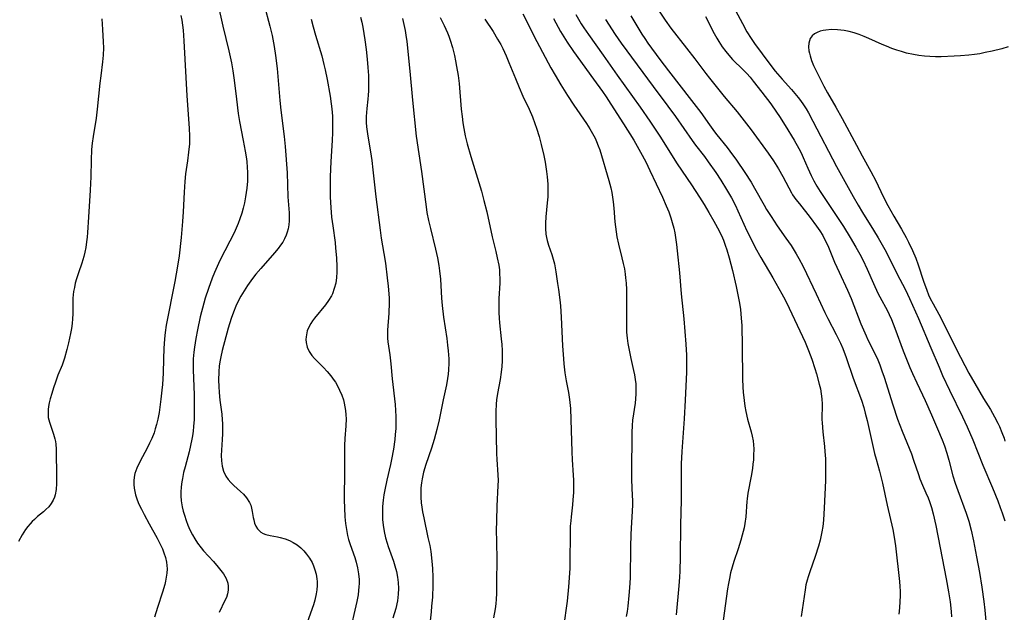
# Model space of a CAD drawing. Units: inches. Extents: x 2064897 to 2070225, y 227523 to 233021.
# Drawn here: x 2066575 to 2066721, y 229909 to 229996 of the extents above; entities that cross this region are included whole.
import ezdxf

# ---------------------------------------------------------------- set-up
doc = ezdxf.new("R2010")
doc.units = ezdxf.units.IN
doc.header["$MEASUREMENT"] = 0
doc.layers.add('c_07_T13S_R19E', color=176, linetype='Continuous')

msp = doc.modelspace()

# ---------------------------------------------------------------- linework, layer by layer
at = {"layer": 'c_07_T13S_R19E'}
for points in [[(2066604.26, 229998.79, 926), (2066605, 229995.51, 926), (2066605.9, 229991.84, 926), (2066606.27, 229990.08, 926), (2066606.49, 229988.88, 926), (2066606.69, 229987.51, 926), (2066607.01, 229984.65, 926), (2066607.29, 229982.55, 926), (2066607.48, 229981.38, 926), (2066608.03, 229978.53, 926), (2066608.31, 229976.96, 926), (2066608.45, 229976.11, 926), (2066608.54, 229975.44, 926), (2066608.62, 229974.55, 926), (2066608.66, 229973.85, 926), (2066608.67, 229973.15, 926), (2066608.65, 229972.5, 926), (2066608.57, 229971.46, 926), (2066608.49, 229970.82, 926), (2066608.39, 229970.19, 926), (2066608.21, 229969.28, 926), (2066608.03, 229968.52, 926), (2066607.81, 229967.77, 926), (2066607.54, 229966.94, 926), (2066607.27, 229966.21, 926), (2066606.99, 229965.53, 926), (2066606.68, 229964.85, 926), (2066606.06, 229963.59, 926), (2066604.58, 229960.76, 926), (2066604.15, 229959.86, 926), (2066603.75, 229958.95, 926), (2066603.42, 229958.11, 926), (2066602.86, 229956.56, 926), (2066602.41, 229955.15, 926), (2066602.19, 229954.4, 926), (2066601.65, 229952.38, 926), (2066601.23, 229950.47, 926), (2066600.99, 229949.17, 926), (2066600.79, 229947.86, 926), (2066600.7, 229947.12, 926), (2066600.63, 229946.15, 926), (2066600.61, 229945.17, 926), (2066600.62, 229944.53, 926), (2066600.73, 229940.8, 926), (2066600.77, 229938.54, 926), (2066600.75, 229937.17, 926), (2066600.68, 229936.11, 926), (2066600.61, 229935.42, 926), (2066600.51, 229934.74, 926), (2066600.42, 229934.21, 926), (2066600.23, 229933.3, 926), (2066600, 229932.37, 926), (2066599.4, 229930.14, 926), (2066599.18, 229929.26, 926), (2066599, 229928.39, 926), (2066598.92, 229927.91, 926), (2066598.82, 229927.14, 926), (2066598.78, 229926.36, 926), (2066598.78, 229925.84, 926), (2066598.84, 229925.08, 926), (2066598.98, 229924.21, 926), (2066599.13, 229923.57, 926), (2066599.31, 229922.93, 926), (2066599.57, 229922.17, 926), (2066599.83, 229921.48, 926), (2066600.12, 229920.79, 926), (2066600.49, 229920.04, 926), (2066600.85, 229919.42, 926), (2066601.24, 229918.81, 926), (2066601.79, 229918.09, 926), (2066602.16, 229917.65, 926), (2066603.61, 229916.07, 926), (2066604.32, 229915.26, 926), (2066604.73, 229914.75, 926), (2066605.1, 229914.24, 926), (2066605.5, 229913.58, 926), (2066605.75, 229912.89, 926), (2066605.82, 229912.41, 926), (2066605.8, 229911.84, 926), (2066605.69, 229911.26, 926), (2066605.53, 229910.76, 926), (2066605.32, 229910.27, 926), (2066604.46, 229908.53, 926)], [(2066611.12, 229998.69, 924), (2066611.96, 229995.51, 924), (2066612.3, 229994.12, 924), (2066612.62, 229992.47, 924), (2066612.83, 229991.14, 924), (2066613.05, 229989.24, 924), (2066613.47, 229984.45, 924), (2066613.61, 229983.03, 924), (2066614.1, 229979.13, 924), (2066614.24, 229977.63, 924), (2066614.53, 229973.72, 924), (2066614.66, 229970.18, 924), (2066614.84, 229967.81, 924), (2066614.85, 229967.16, 924), (2066614.84, 229966.6, 924), (2066614.78, 229966.04, 924), (2066614.69, 229965.44, 924), (2066614.56, 229964.96, 924), (2066614.4, 229964.48, 924), (2066614.17, 229963.96, 924), (2066613.88, 229963.45, 924), (2066613.56, 229962.99, 924), (2066613.22, 229962.54, 924), (2066612.66, 229961.87, 924), (2066610.62, 229959.57, 924), (2066609.91, 229958.71, 924), (2066609.4, 229958.07, 924), (2066608.64, 229957.01, 924), (2066608.15, 229956.25, 924), (2066607.69, 229955.46, 924), (2066607.34, 229954.78, 924), (2066606.95, 229953.94, 924), (2066606.6, 229953.07, 924), (2066606.26, 229952.13, 924), (2066605.82, 229950.68, 924), (2066604.91, 229947.38, 924), (2066604.69, 229946.45, 924), (2066604.6, 229945.95, 924), (2066604.48, 229945.09, 924), (2066604.41, 229944.22, 924), (2066604.37, 229942.97, 924), (2066604.39, 229942.06, 924), (2066604.45, 229941.16, 924), (2066604.56, 229940.01, 924), (2066604.84, 229937.95, 924), (2066604.92, 229937.08, 924), (2066604.95, 229936.56, 924), (2066604.96, 229936.05, 924), (2066604.95, 229935, 924), (2066604.92, 229934.16, 924), (2066604.81, 229932.62, 924), (2066604.77, 229931.83, 924), (2066604.79, 229931.03, 924), (2066604.89, 229930.23, 924), (2066605.09, 229929.48, 924), (2066605.43, 229928.75, 924), (2066605.78, 229928.25, 924), (2066606.18, 229927.79, 924), (2066606.63, 229927.36, 924), (2066607.64, 229926.46, 924), (2066608.06, 229926.05, 924), (2066608.53, 229925.51, 924), (2066608.98, 229924.83, 924), (2066609.15, 229924.45, 924), (2066609.28, 229923.98, 924), (2066609.38, 229923.5, 924), (2066609.51, 229922.63, 924), (2066609.58, 229922.24, 924), (2066609.71, 229921.78, 924), (2066609.9, 229921.34, 924), (2066610.15, 229920.92, 924), (2066610.38, 229920.66, 924), (2066610.63, 229920.44, 924), (2066611, 229920.22, 924), (2066611.4, 229920.07, 924), (2066612.03, 229919.93, 924), (2066613.12, 229919.74, 924), (2066613.53, 229919.65, 924), (2066614.26, 229919.43, 924), (2066614.87, 229919.19, 924), (2066615.46, 229918.89, 924), (2066616.02, 229918.54, 924), (2066616.56, 229918.11, 924), (2066617.02, 229917.67, 924), (2066617.43, 229917.19, 924), (2066617.88, 229916.58, 924), (2066618.25, 229915.92, 924), (2066618.45, 229915.46, 924), (2066618.67, 229914.83, 924), (2066618.83, 229914.19, 924), (2066618.93, 229913.53, 924), (2066618.97, 229913.13, 924), (2066618.98, 229912.53, 924), (2066618.94, 229911.9, 924), (2066618.85, 229911.27, 924), (2066618.66, 229910.35, 924), (2066618.45, 229909.65, 924), (2066617.53, 229907.04, 924)], [(2066668.97, 229998.8, 902), (2066670.58, 229996.38, 902), (2066671.45, 229995.18, 902), (2066673.74, 229992.24, 902), (2066675, 229990.65, 902), (2066676.62, 229988.49, 902), (2066677.17, 229987.79, 902), (2066679.36, 229985.08, 902), (2066681.26, 229982.78, 902), (2066682.32, 229981.47, 902), (2066683.36, 229980.12, 902), (2066685.89, 229976.67, 902), (2066686.69, 229975.5, 902), (2066687.42, 229974.35, 902), (2066688.07, 229973.2, 902), (2066688.92, 229971.51, 902), (2066689.33, 229970.78, 902), (2066689.5, 229970.5, 902), (2066689.98, 229969.8, 902), (2066690.5, 229969.13, 902), (2066692.08, 229967.13, 902), (2066693.03, 229965.85, 902), (2066693.52, 229965.15, 902), (2066693.97, 229964.42, 902), (2066694.25, 229963.92, 902), (2066694.44, 229963.54, 902), (2066694.83, 229962.69, 902), (2066695.73, 229960.49, 902), (2066696.38, 229958.99, 902), (2066697.62, 229956.33, 902), (2066698.16, 229955.09, 902), (2066699.63, 229951.36, 902), (2066700.39, 229949.57, 902), (2066700.67, 229948.98, 902), (2066701.82, 229946.65, 902), (2066702.12, 229945.99, 902), (2066702.41, 229945.27, 902), (2066702.74, 229944.35, 902), (2066703.06, 229943.42, 902), (2066704.34, 229939.34, 902), (2066705.07, 229937.21, 902), (2066705.75, 229935.42, 902), (2066707.11, 229932.03, 902), (2066707.44, 229931.12, 902), (2066708.16, 229928.98, 902), (2066708.39, 229928.34, 902), (2066708.78, 229927.39, 902), (2066709.28, 229926.28, 902), (2066709.6, 229925.51, 902), (2066709.81, 229924.98, 902), (2066710.1, 229924.07, 902), (2066710.35, 229923.13, 902), (2066710.73, 229921.44, 902), (2066711.39, 229918.13, 902), (2066712.25, 229913.53, 902), (2066712.63, 229911.57, 902), (2066712.87, 229910.12, 902), (2066713.02, 229908.67, 902), (2066713.08, 229907.87, 902)], [(2066587.04, 229996.61, 930), (2066587.18, 229995.01, 930), (2066587.28, 229993.2, 930), (2066587.29, 229992.28, 930), (2066587.26, 229991.21, 930), (2066587.17, 229990.22, 930), (2066586.9, 229988.11, 930), (2066586.77, 229987.06, 930), (2066586.38, 229983.2, 930), (2066586.2, 229981.86, 930), (2066585.76, 229979.12, 930), (2066585.64, 229978.14, 930), (2066585.55, 229977.19, 930), (2066585.46, 229975.62, 930), (2066585.41, 229973.16, 930), (2066585.33, 229971.16, 930), (2066585.07, 229967.15, 930), (2066584.95, 229964.87, 930), (2066584.89, 229964.19, 930), (2066584.81, 229963.52, 930), (2066584.68, 229962.65, 930), (2066584.54, 229961.98, 930), (2066584.38, 229961.32, 930), (2066584.08, 229960.36, 930), (2066583.58, 229958.9, 930), (2066583.31, 229958.04, 930), (2066583.13, 229957.35, 930), (2066582.99, 229956.74, 930), (2066582.88, 229956.13, 930), (2066582.82, 229955.65, 930), (2066582.77, 229955.16, 930), (2066582.75, 229954.68, 930), (2066582.75, 229952.82, 930), (2066582.73, 229952.09, 930), (2066582.67, 229951.37, 930), (2066582.56, 229950.65, 930), (2066582.43, 229949.92, 930), (2066582.13, 229948.5, 930), (2066581.89, 229947.51, 930), (2066581.52, 229946.26, 930), (2066581.16, 229945.22, 930), (2066580.56, 229943.7, 930), (2066580.17, 229942.68, 930), (2066579.89, 229941.84, 930), (2066579.63, 229941, 930), (2066579.41, 229940.22, 930), (2066579.27, 229939.64, 930), (2066579.16, 229939.06, 930), (2066579.1, 229938.62, 930), (2066579.08, 229938.19, 930), (2066579.12, 229937.46, 930), (2066579.28, 229936.74, 930), (2066579.9, 229934.96, 930), (2066580.08, 229934.3, 930), (2066580.17, 229933.9, 930), (2066580.23, 229933.49, 930), (2066580.29, 229932.74, 930), (2066580.31, 229931.99, 930), (2066580.34, 229929.18, 930), (2066580.33, 229927.63, 930), (2066580.27, 229926.77, 930), (2066580.13, 229925.96, 930), (2066580.02, 229925.6, 930), (2066579.85, 229925.17, 930), (2066579.55, 229924.66, 930), (2066579.19, 229924.21, 930), (2066578.78, 229923.79, 930), (2066578.39, 229923.44, 930), (2066577.54, 229922.74, 930), (2066577.09, 229922.33, 930), (2066576.75, 229922.01, 930), (2066576.42, 229921.66, 930), (2066576.07, 229921.25, 930), (2066575.74, 229920.81, 930), (2066575.24, 229920.04, 930), (2066574.71, 229919.07, 930)], [(2066598.79, 229997.09, 928), (2066598.92, 229996.38, 928), (2066599.02, 229995.64, 928), (2066599.1, 229994.91, 928), (2066599.23, 229993.34, 928), (2066599.67, 229985.18, 928), (2066600.03, 229980.39, 928), (2066600.07, 229979.16, 928), (2066600.06, 229978.61, 928), (2066600.04, 229978.06, 928), (2066599.92, 229976.8, 928), (2066599.77, 229975.54, 928), (2066599.49, 229973.61, 928), (2066599.36, 229972.47, 928), (2066599.25, 229970.87, 928), (2066599.11, 229967.96, 928), (2066599.02, 229966.51, 928), (2066598.81, 229964.16, 928), (2066598.52, 229961.43, 928), (2066598.29, 229959.9, 928), (2066597.88, 229957.6, 928), (2066597.56, 229955.91, 928), (2066596.95, 229952.86, 928), (2066596.62, 229951.16, 928), (2066596.46, 229950.03, 928), (2066596.35, 229949.12, 928), (2066596.24, 229947.68, 928), (2066596.19, 229946.15, 928), (2066596.14, 229944, 928), (2066596.11, 229943.16, 928), (2066596.05, 229942.35, 928), (2066595.97, 229941.48, 928), (2066595.82, 229940.14, 928), (2066595.66, 229938.97, 928), (2066595.54, 229938.18, 928), (2066595.35, 229937.21, 928), (2066595.17, 229936.4, 928), (2066594.99, 229935.77, 928), (2066594.8, 229935.19, 928), (2066594.48, 229934.34, 928), (2066594.14, 229933.62, 928), (2066593.78, 229932.9, 928), (2066592.73, 229930.95, 928), (2066592.26, 229929.94, 928), (2066591.98, 229929.13, 928), (2066591.86, 229928.6, 928), (2066591.79, 229928.07, 928), (2066591.79, 229927.52, 928), (2066591.85, 229926.97, 928), (2066591.94, 229926.47, 928), (2066592.06, 229925.98, 928), (2066592.31, 229925.24, 928), (2066592.57, 229924.61, 928), (2066592.93, 229923.83, 928), (2066593.32, 229923.05, 928), (2066594.07, 229921.67, 928), (2066595.27, 229919.53, 928), (2066595.78, 229918.53, 928), (2066596.04, 229917.94, 928), (2066596.28, 229917.35, 928), (2066596.5, 229916.67, 928), (2066596.65, 229915.99, 928), (2066596.71, 229915.5, 928), (2066596.73, 229915, 928), (2066596.69, 229914.37, 928), (2066596.62, 229913.78, 928), (2066596.51, 229913.18, 928), (2066596.4, 229912.69, 928), (2066596.06, 229911.52, 928), (2066595.34, 229909.28, 928), (2066594.89, 229907.81, 928)], [(2066618.1, 229996.54, 922), (2066618.39, 229995.39, 922), (2066618.73, 229994.19, 922), (2066619.67, 229991.11, 922), (2066620, 229989.8, 922), (2066620.19, 229989, 922), (2066620.48, 229987.58, 922), (2066620.93, 229985.12, 922), (2066621.09, 229983.98, 922), (2066621.17, 229983.26, 922), (2066621.25, 229982.17, 922), (2066621.28, 229981.35, 922), (2066621.26, 229979.73, 922), (2066621.21, 229978.54, 922), (2066621.03, 229975.41, 922), (2066620.94, 229973.16, 922), (2066620.92, 229971.54, 922), (2066620.94, 229970.15, 922), (2066621.01, 229968.58, 922), (2066621.14, 229967.16, 922), (2066621.3, 229965.88, 922), (2066621.64, 229963.39, 922), (2066621.73, 229962.56, 922), (2066621.86, 229961.14, 922), (2066621.92, 229959.82, 922), (2066621.92, 229959.01, 922), (2066621.87, 229958.21, 922), (2066621.75, 229957.38, 922), (2066621.54, 229956.58, 922), (2066621.25, 229955.81, 922), (2066621.1, 229955.49, 922), (2066620.69, 229954.8, 922), (2066620.23, 229954.15, 922), (2066618.61, 229952.2, 922), (2066618.3, 229951.78, 922), (2066618.06, 229951.4, 922), (2066617.85, 229951.02, 922), (2066617.53, 229950.28, 922), (2066617.34, 229949.41, 922), (2066617.31, 229949, 922), (2066617.35, 229948.55, 922), (2066617.52, 229947.87, 922), (2066617.82, 229947.23, 922), (2066618.21, 229946.65, 922), (2066618.61, 229946.18, 922), (2066619.91, 229944.86, 922), (2066620.46, 229944.27, 922), (2066621.02, 229943.61, 922), (2066621.53, 229942.92, 922), (2066621.69, 229942.67, 922), (2066621.96, 229942.23, 922), (2066622.33, 229941.51, 922), (2066622.65, 229940.76, 922), (2066622.88, 229940.07, 922), (2066623.02, 229939.56, 922), (2066623.12, 229939.03, 922), (2066623.21, 229938.46, 922), (2066623.27, 229937.85, 922), (2066623.29, 229937.24, 922), (2066623.25, 229936.22, 922), (2066623.09, 229934.33, 922), (2066623.05, 229933.27, 922), (2066623.06, 229929.67, 922), (2066623.02, 229925.18, 922), (2066623.04, 229924.04, 922), (2066623.11, 229922.72, 922), (2066623.21, 229921.73, 922), (2066623.34, 229920.84, 922), (2066623.51, 229919.95, 922), (2066623.66, 229919.35, 922), (2066623.9, 229918.58, 922), (2066624.57, 229916.68, 922), (2066624.79, 229915.99, 922), (2066624.99, 229915.12, 922), (2066625.13, 229914.27, 922), (2066625.2, 229913.41, 922), (2066625.2, 229912.84, 922), (2066625.18, 229912.32, 922), (2066625.14, 229911.8, 922), (2066625.05, 229911.15, 922), (2066624.88, 229910.17, 922), (2066624.6, 229908.88, 922), (2066624.04, 229906.5, 922)], [(2066625.43, 229996.85, 920), (2066625.6, 229996.11, 920), (2066625.76, 229995.37, 920), (2066626.08, 229993.49, 920), (2066626.28, 229992.06, 920), (2066626.43, 229990.62, 920), (2066626.53, 229989.35, 920), (2066626.59, 229988.19, 920), (2066626.61, 229986.83, 920), (2066626.59, 229985.92, 920), (2066626.56, 229985.25, 920), (2066626.51, 229984.66, 920), (2066626.36, 229983.28, 920), (2066626.28, 229982.11, 920), (2066626.28, 229981.22, 920), (2066626.33, 229980.55, 920), (2066626.39, 229979.89, 920), (2066626.49, 229979.18, 920), (2066626.88, 229976.85, 920), (2066627.08, 229975.56, 920), (2066627.25, 229974.19, 920), (2066627.69, 229970.18, 920), (2066628.33, 229965.24, 920), (2066628.5, 229964.06, 920), (2066628.9, 229961.75, 920), (2066629.12, 229960.33, 920), (2066629.39, 229958.17, 920), (2066629.53, 229956.93, 920), (2066629.63, 229955.81, 920), (2066629.66, 229955.15, 920), (2066629.67, 229954.44, 920), (2066629.61, 229952.91, 920), (2066629.43, 229950.42, 920), (2066629.42, 229949.58, 920), (2066629.43, 229949.23, 920), (2066629.47, 229948.66, 920), (2066629.56, 229948.01, 920), (2066629.75, 229946.72, 920), (2066629.91, 229945.42, 920), (2066630.13, 229943.16, 920), (2066630.55, 229939.36, 920), (2066630.62, 229938.49, 920), (2066630.67, 229937.61, 920), (2066630.68, 229936.75, 920), (2066630.64, 229935.83, 920), (2066630.57, 229934.9, 920), (2066630.5, 229934.17, 920), (2066630.31, 229932.74, 920), (2066630.04, 229931.21, 920), (2066629.88, 229930.49, 920), (2066629.32, 229928.14, 920), (2066629.01, 229926.73, 920), (2066628.88, 229925.96, 920), (2066628.77, 229925.18, 920), (2066628.69, 229924.23, 920), (2066628.66, 229923.26, 920), (2066628.69, 229922.29, 920), (2066628.78, 229921.47, 920), (2066628.93, 229920.54, 920), (2066629.14, 229919.61, 920), (2066629.38, 229918.79, 920), (2066629.53, 229918.31, 920), (2066630.31, 229916.11, 920), (2066630.52, 229915.44, 920), (2066630.75, 229914.59, 920), (2066630.93, 229913.74, 920), (2066631.03, 229912.95, 920), (2066631.06, 229912.08, 920), (2066631.02, 229911.21, 920), (2066630.89, 229910.23, 920), (2066630.64, 229909.09, 920), (2066630.22, 229907.68, 920)], [(2066631.64, 229996.64, 918), (2066631.85, 229995.75, 918), (2066632.03, 229994.86, 918), (2066632.16, 229994.15, 918), (2066632.28, 229993.24, 918), (2066632.75, 229988.8, 918), (2066633.12, 229984.54, 918), (2066633.69, 229979.18, 918), (2066634.45, 229973.93, 918), (2066635.15, 229968.72, 918), (2066635.28, 229967.85, 918), (2066635.51, 229966.67, 918), (2066635.79, 229965.46, 918), (2066636.54, 229962.41, 918), (2066636.83, 229961.14, 918), (2066637.04, 229960, 918), (2066637.16, 229959.21, 918), (2066637.3, 229957.98, 918), (2066637.45, 229955.16, 918), (2066637.55, 229954.05, 918), (2066637.75, 229952.32, 918), (2066638.21, 229949.16, 918), (2066638.34, 229948.19, 918), (2066638.43, 229947.35, 918), (2066638.47, 229946.76, 918), (2066638.5, 229946.16, 918), (2066638.51, 229945.5, 918), (2066638.47, 229944.5, 918), (2066638.42, 229943.86, 918), (2066638.34, 229943.23, 918), (2066638.18, 229942.29, 918), (2066637.7, 229940.06, 918), (2066637.09, 229937.08, 918), (2066636.74, 229935.66, 918), (2066636.33, 229934.2, 918), (2066635.94, 229932.91, 918), (2066635.13, 229930.49, 918), (2066634.78, 229929.33, 918), (2066634.55, 229928.33, 918), (2066634.46, 229927.73, 918), (2066634.38, 229927.02, 918), (2066634.35, 229926.31, 918), (2066634.36, 229925.6, 918), (2066634.41, 229924.8, 918), (2066634.5, 229924.12, 918), (2066634.61, 229923.43, 918), (2066634.79, 229922.54, 918), (2066635.43, 229919.65, 918), (2066635.68, 229918.43, 918), (2066635.83, 229917.55, 918), (2066636.02, 229916.14, 918), (2066636.11, 229915.05, 918), (2066636.16, 229913.74, 918), (2066636.15, 229912.56, 918), (2066636.08, 229910.78, 918), (2066635.97, 229909.44, 918), (2066635.88, 229908.61, 918), (2066635.58, 229905.97, 918)], [(2066637.24, 229996.78, 916), (2066637.85, 229995.59, 916), (2066638.34, 229994.51, 916), (2066638.52, 229994.04, 916), (2066638.74, 229993.4, 916), (2066639.06, 229992.35, 916), (2066639.36, 229991.15, 916), (2066639.53, 229990.38, 916), (2066639.68, 229989.53, 916), (2066639.89, 229988.16, 916), (2066640.03, 229987.01, 916), (2066640.37, 229983.17, 916), (2066640.48, 229982.1, 916), (2066640.61, 229981.16, 916), (2066640.74, 229980.31, 916), (2066640.95, 229979.24, 916), (2066641.25, 229978.03, 916), (2066641.79, 229976.15, 916), (2066642.36, 229974.23, 916), (2066643.34, 229971.02, 916), (2066643.73, 229969.64, 916), (2066644.14, 229967.94, 916), (2066644.93, 229964.26, 916), (2066645.48, 229962.07, 916), (2066645.7, 229961.14, 916), (2066645.91, 229960.03, 916), (2066646.01, 229959.34, 916), (2066646.05, 229958.86, 916), (2066646.09, 229957.96, 916), (2066646.08, 229957.36, 916), (2066645.95, 229955.11, 916), (2066645.93, 229954.35, 916), (2066645.94, 229953, 916), (2066645.98, 229952.18, 916), (2066646.03, 229951.51, 916), (2066646.29, 229949.11, 916), (2066646.37, 229948.25, 916), (2066646.42, 229947.38, 916), (2066646.44, 229946.51, 916), (2066646.43, 229945.84, 916), (2066646.38, 229944.99, 916), (2066646.29, 229944.15, 916), (2066646.14, 229943.1, 916), (2066645.75, 229941.01, 916), (2066645.6, 229940.06, 916), (2066645.53, 229939.43, 916), (2066645.47, 229938.32, 916), (2066645.47, 229937.15, 916), (2066645.61, 229932.1, 916), (2066645.65, 229931.21, 916), (2066645.8, 229928.93, 916), (2066645.82, 229928.1, 916), (2066645.81, 229927.36, 916), (2066645.63, 229924.27, 916), (2066645.57, 229922.15, 916), (2066645.55, 229920.63, 916), (2066645.57, 229919.17, 916), (2066645.63, 229916.18, 916), (2066645.58, 229913.2, 916), (2066645.58, 229911.35, 916), (2066645.55, 229910.49, 916), (2066645.49, 229909.79, 916), (2066645.39, 229909.05, 916), (2066645.15, 229907.71, 916)], [(2066649.48, 229997.31, 912), (2066651.55, 229993.24, 912), (2066653.65, 229989.33, 912), (2066654.28, 229988.21, 912), (2066655.12, 229986.8, 912), (2066656.11, 229985.23, 912), (2066657.07, 229983.78, 912), (2066658.94, 229981.05, 912), (2066659.43, 229980.28, 912), (2066659.84, 229979.6, 912), (2066660.21, 229978.9, 912), (2066660.43, 229978.41, 912), (2066660.67, 229977.77, 912), (2066660.89, 229977.13, 912), (2066662.23, 229972.61, 912), (2066662.52, 229971.51, 912), (2066662.67, 229970.82, 912), (2066662.79, 229970.11, 912), (2066662.88, 229969.45, 912), (2066662.97, 229968.5, 912), (2066663.14, 229966.45, 912), (2066663.32, 229964.98, 912), (2066663.44, 229964.26, 912), (2066663.67, 229963.18, 912), (2066664.19, 229961.14, 912), (2066664.39, 229960.29, 912), (2066664.55, 229959.5, 912), (2066664.67, 229958.71, 912), (2066664.74, 229958.17, 912), (2066664.82, 229957.35, 912), (2066664.85, 229956.43, 912), (2066664.87, 229954.67, 912), (2066664.86, 229950.95, 912), (2066664.89, 229950.09, 912), (2066664.96, 229949.23, 912), (2066665.06, 229948.44, 912), (2066665.19, 229947.69, 912), (2066665.51, 229946.22, 912), (2066665.92, 229944.44, 912), (2066666.06, 229943.77, 912), (2066666.17, 229943.1, 912), (2066666.24, 229942.42, 912), (2066666.27, 229941.67, 912), (2066666.26, 229940.93, 912), (2066666.22, 229940.23, 912), (2066666.14, 229939.58, 912), (2066665.78, 229937.07, 912), (2066665.7, 229936.27, 912), (2066665.66, 229935.24, 912), (2066665.6, 229929.15, 912), (2066665.61, 229928.21, 912), (2066665.73, 229925.85, 912), (2066665.75, 229925.15, 912), (2066665.74, 229924.42, 912), (2066665.51, 229920.12, 912), (2066665.45, 229918.21, 912), (2066665.39, 229913.68, 912), (2066665.32, 229912.18, 912), (2066665.23, 229911.04, 912), (2066665.07, 229909.46, 912), (2066664.96, 229908.68, 912), (2066664.84, 229907.9, 912)], [(2066654.06, 229996.63, 910), (2066654.72, 229995.37, 910), (2066655.1, 229994.7, 910), (2066655.56, 229993.93, 910), (2066656.07, 229993.12, 910), (2066657.02, 229991.74, 910), (2066659.97, 229987.64, 910), (2066661.29, 229985.83, 910), (2066661.85, 229985.03, 910), (2066662.56, 229983.95, 910), (2066664.43, 229981.03, 910), (2066665.93, 229978.59, 910), (2066666.96, 229976.82, 910), (2066667.74, 229975.35, 910), (2066668.35, 229974.09, 910), (2066670.2, 229970.14, 910), (2066670.77, 229968.83, 910), (2066671.12, 229967.94, 910), (2066671.42, 229967.09, 910), (2066671.63, 229966.39, 910), (2066671.87, 229965.51, 910), (2066672.02, 229964.82, 910), (2066672.15, 229964.13, 910), (2066672.3, 229963.1, 910), (2066672.4, 229962.18, 910), (2066672.71, 229958.93, 910), (2066672.96, 229955.8, 910), (2066673.36, 229952.09, 910), (2066673.65, 229948.33, 910), (2066673.75, 229946.71, 910), (2066673.77, 229945.64, 910), (2066673.74, 229944.18, 910), (2066673.58, 229940.01, 910), (2066673.42, 229937.26, 910), (2066673.06, 229932.38, 910), (2066672.97, 229930.55, 910), (2066672.95, 229928.7, 910), (2066672.98, 229925.16, 910), (2066672.88, 229921.53, 910), (2066672.82, 229916.75, 910), (2066672.77, 229914.67, 910), (2066672.73, 229913.76, 910), (2066672.64, 229912.48, 910), (2066672.23, 229908.18, 910)], [(2066657.36, 229997.24, 908), (2066658.16, 229995.87, 908), (2066658.55, 229995.25, 908), (2066659.21, 229994.26, 908), (2066661.41, 229991.22, 908), (2066663.46, 229988.25, 908), (2066666.9, 229983.49, 908), (2066668.35, 229981.4, 908), (2066669.81, 229979.16, 908), (2066672.39, 229975.08, 908), (2066674.49, 229971.97, 908), (2066675.7, 229970.13, 908), (2066676.39, 229969.04, 908), (2066677.1, 229967.85, 908), (2066677.83, 229966.56, 908), (2066678.61, 229965.12, 908), (2066679.11, 229964.09, 908), (2066679.25, 229963.75, 908), (2066679.51, 229963.03, 908), (2066679.74, 229962.3, 908), (2066680.08, 229961.13, 908), (2066680.58, 229959.26, 908), (2066681.15, 229956.89, 908), (2066681.5, 229955.15, 908), (2066681.62, 229954.43, 908), (2066681.76, 229953.47, 908), (2066681.89, 229952.16, 908), (2066681.95, 229951.11, 908), (2066682.03, 229947.97, 908), (2066682.06, 229943.17, 908), (2066682.13, 229941.92, 908), (2066682.18, 229941.21, 908), (2066682.31, 229939.95, 908), (2066682.42, 229939.14, 908), (2066682.55, 229938.33, 908), (2066682.8, 229937.21, 908), (2066683.36, 229935.31, 908), (2066683.52, 229934.66, 908), (2066683.63, 229934, 908), (2066683.7, 229933.41, 908), (2066683.73, 229932.81, 908), (2066683.72, 229931.81, 908), (2066683.68, 229931.15, 908), (2066683.61, 229930.53, 908), (2066683.53, 229929.9, 908), (2066683.33, 229928.72, 908), (2066682.86, 229926.23, 908), (2066682.74, 229925.37, 908), (2066682.7, 229924.96, 908), (2066682.55, 229922.7, 908), (2066682.42, 229921.73, 908), (2066682.31, 229921.09, 908), (2066682.04, 229919.97, 908), (2066681.83, 229919.23, 908), (2066681.41, 229917.94, 908), (2066680.78, 229916.07, 908), (2066680.53, 229915.24, 908), (2066680.31, 229914.41, 908), (2066680.12, 229913.58, 908), (2066679.97, 229912.82, 908), (2066679.85, 229912.04, 908), (2066679.22, 229907.33, 908)], [(2066665.53, 229997.05, 904), (2066666.7, 229995.05, 904), (2066667.15, 229994.31, 904), (2066667.58, 229993.66, 904), (2066668.05, 229992.96, 904), (2066669.81, 229990.56, 904), (2066671.11, 229988.86, 904), (2066674.53, 229984.48, 904), (2066675.87, 229982.68, 904), (2066677.16, 229980.86, 904), (2066677.91, 229979.82, 904), (2066678.26, 229979.38, 904), (2066679.79, 229977.51, 904), (2066680.2, 229976.98, 904), (2066681.17, 229975.64, 904), (2066682.41, 229973.8, 904), (2066683.33, 229972.37, 904), (2066683.86, 229971.48, 904), (2066685.27, 229968.95, 904), (2066685.64, 229968.31, 904), (2066686.3, 229967.24, 904), (2066687.2, 229965.89, 904), (2066688.5, 229964.07, 904), (2066689.28, 229962.94, 904), (2066690.04, 229961.74, 904), (2066690.44, 229961.04, 904), (2066691.05, 229959.87, 904), (2066693.01, 229955.8, 904), (2066694.3, 229953.04, 904), (2066694.74, 229952.14, 904), (2066695.97, 229949.75, 904), (2066696.59, 229948.45, 904), (2066696.93, 229947.67, 904), (2066697.45, 229946.33, 904), (2066698.48, 229943.29, 904), (2066699.72, 229940.02, 904), (2066700.06, 229938.94, 904), (2066700.28, 229938.11, 904), (2066700.56, 229936.99, 904), (2066701.65, 229932.12, 904), (2066701.89, 229931.24, 904), (2066702.39, 229929.48, 904), (2066702.85, 229927.69, 904), (2066703.53, 229924.46, 904), (2066704.34, 229920.83, 904), (2066704.56, 229919.71, 904), (2066704.76, 229918.41, 904), (2066705.36, 229913.13, 904), (2066705.41, 229912.38, 904), (2066705.44, 229911.68, 904), (2066705.44, 229910.98, 904), (2066705.42, 229910.17, 904), (2066705.35, 229909.2, 904), (2066705.25, 229908.28, 904)], [(2066676.57, 229996.93, 900), (2066676.92, 229996.3, 900), (2066677.69, 229994.76, 900), (2066678.24, 229993.74, 900), (2066678.55, 229993.21, 900), (2066679.05, 229992.45, 900), (2066679.59, 229991.72, 900), (2066680.04, 229991.19, 900), (2066680.61, 229990.57, 900), (2066682.17, 229989.04, 900), (2066682.71, 229988.47, 900), (2066683.19, 229987.93, 900), (2066683.65, 229987.36, 900), (2066684.96, 229985.69, 900), (2066686.25, 229983.96, 900), (2066687.1, 229982.76, 900), (2066687.54, 229982.11, 900), (2066688.41, 229980.74, 900), (2066689.72, 229978.58, 900), (2066690.43, 229977.33, 900), (2066690.75, 229976.71, 900), (2066691.08, 229976.02, 900), (2066691.76, 229974.44, 900), (2066692.25, 229973.35, 900), (2066692.67, 229972.54, 900), (2066693.11, 229971.75, 900), (2066693.6, 229970.95, 900), (2066694.07, 229970.23, 900), (2066696.17, 229967.11, 900), (2066697.04, 229965.76, 900), (2066698.02, 229964.16, 900), (2066698.9, 229962.69, 900), (2066699.47, 229961.68, 900), (2066699.93, 229960.81, 900), (2066700.57, 229959.43, 900), (2066701.49, 229957.3, 900), (2066702.13, 229955.91, 900), (2066702.42, 229955.35, 900), (2066703.57, 229953.25, 900), (2066703.82, 229952.74, 900), (2066704.18, 229951.98, 900), (2066704.68, 229950.71, 900), (2066705.91, 229947.35, 900), (2066706.4, 229946.09, 900), (2066706.9, 229944.87, 900), (2066707.27, 229943.99, 900), (2066707.9, 229942.58, 900), (2066709.15, 229939.95, 900), (2066710.11, 229937.84, 900), (2066711.01, 229935.78, 900), (2066711.7, 229934.11, 900), (2066712.02, 229933.23, 900), (2066712.39, 229932.13, 900), (2066712.67, 229931.13, 900), (2066713.27, 229928.78, 900), (2066713.6, 229927.69, 900), (2066713.99, 229926.59, 900), (2066715.26, 229923.25, 900), (2066715.65, 229922.06, 900), (2066716, 229920.71, 900), (2066716.33, 229919.16, 900), (2066716.79, 229916.76, 900), (2066717.19, 229914.43, 900), (2066717.54, 229912.26, 900), (2066717.84, 229910.16, 900), (2066717.99, 229908.86, 900), (2066718.13, 229907.25, 900)], [(2066681.04, 229997.81, 898), (2066682.05, 229995.88, 898), (2066682.72, 229994.65, 898), (2066683.35, 229993.65, 898), (2066683.85, 229992.94, 898), (2066686.13, 229989.86, 898), (2066686.93, 229988.82, 898), (2066687.93, 229987.66, 898), (2066689.33, 229986.11, 898), (2066689.83, 229985.53, 898), (2066690.31, 229984.94, 898), (2066690.66, 229984.48, 898), (2066691.13, 229983.81, 898), (2066691.49, 229983.24, 898), (2066691.84, 229982.65, 898), (2066692.51, 229981.43, 898), (2066696.01, 229974.67, 898), (2066698.47, 229970.22, 898), (2066699.21, 229968.93, 898), (2066699.85, 229967.86, 898), (2066701.48, 229965.25, 898), (2066702.19, 229964.08, 898), (2066702.59, 229963.39, 898), (2066703.35, 229962, 898), (2066704.97, 229958.81, 898), (2066706.24, 229956.36, 898), (2066706.84, 229955.12, 898), (2066708.15, 229952.13, 898), (2066710.01, 229947.79, 898), (2066711.22, 229944.89, 898), (2066711.75, 229943.68, 898), (2066712.77, 229941.51, 898), (2066714.7, 229937.55, 898), (2066715.38, 229936.07, 898), (2066716.22, 229934.11, 898), (2066717.72, 229930.36, 898), (2066719.14, 229927.01, 898), (2066719.92, 229925.1, 898), (2066720.3, 229924.11, 898), (2066720.58, 229923.31, 898), (2066720.95, 229922.11, 898)], [(2066643.84, 229996.52, 914), (2066645.07, 229994.71, 914), (2066645.76, 229993.59, 914), (2066646.21, 229992.77, 914), (2066646.51, 229992.19, 914), (2066647.01, 229991.11, 914), (2066647.44, 229990.09, 914), (2066648.39, 229987.72, 914), (2066648.94, 229986.4, 914), (2066649.5, 229985.13, 914), (2066650.41, 229983.18, 914), (2066650.91, 229982.04, 914), (2066651.29, 229981.04, 914), (2066651.52, 229980.35, 914), (2066651.9, 229979.12, 914), (2066652.21, 229977.95, 914), (2066652.59, 229976.3, 914), (2066652.79, 229975.3, 914), (2066653.02, 229973.94, 914), (2066653.12, 229973.14, 914), (2066653.19, 229972.08, 914), (2066653.21, 229971.2, 914), (2066653.2, 229970.7, 914), (2066653.18, 229970.2, 914), (2066653.12, 229969.31, 914), (2066652.92, 229967.22, 914), (2066652.86, 229966.29, 914), (2066652.85, 229965.46, 914), (2066652.92, 229964.65, 914), (2066653, 229964.15, 914), (2066653.1, 229963.69, 914), (2066653.32, 229963, 914), (2066653.8, 229961.62, 914), (2066654.01, 229960.92, 914), (2066654.17, 229960.23, 914), (2066654.38, 229959.05, 914), (2066654.65, 229957.33, 914), (2066654.78, 229956.41, 914), (2066654.98, 229954.88, 914), (2066655.06, 229954.03, 914), (2066655.18, 229952.33, 914), (2066655.37, 229948.09, 914), (2066655.51, 229946.14, 914), (2066655.58, 229945.42, 914), (2066655.74, 229944.08, 914), (2066655.93, 229942.9, 914), (2066656.25, 229941.15, 914), (2066656.41, 229940.1, 914), (2066656.54, 229938.78, 914), (2066656.62, 229937.15, 914), (2066656.76, 229932.37, 914), (2066656.81, 229931.18, 914), (2066656.95, 229928.91, 914), (2066656.99, 229928.17, 914), (2066657, 229926.96, 914), (2066656.99, 229926.32, 914), (2066656.93, 229925.22, 914), (2066656.86, 229924.51, 914), (2066656.65, 229922.73, 914), (2066656.59, 229922.11, 914), (2066656.53, 229921.32, 914), (2066656.49, 229920.03, 914), (2066656.48, 229916.17, 914), (2066656.44, 229915.03, 914), (2066656.25, 229912.31, 914), (2066656.05, 229910.18, 914), (2066655.53, 229906.35, 914)], [(2066661.74, 229996.48, 906), (2066663.19, 229994.25, 906), (2066664.07, 229992.99, 906), (2066668.8, 229986.54, 906), (2066670.99, 229983.63, 906), (2066672.13, 229982.09, 906), (2066674.6, 229978.55, 906), (2066675.12, 229977.84, 906), (2066676.41, 229976.18, 906), (2066676.99, 229975.39, 906), (2066678.1, 229973.78, 906), (2066678.85, 229972.63, 906), (2066679.68, 229971.29, 906), (2066680.42, 229970.04, 906), (2066681.02, 229968.89, 906), (2066681.39, 229968.1, 906), (2066682.73, 229965.13, 906), (2066683.48, 229963.6, 906), (2066683.97, 229962.67, 906), (2066684.8, 229961.18, 906), (2066686.57, 229958.15, 906), (2066687.92, 229955.79, 906), (2066688.39, 229954.92, 906), (2066689.01, 229953.68, 906), (2066690.96, 229949.48, 906), (2066691.34, 229948.62, 906), (2066691.84, 229947.39, 906), (2066692.34, 229946.08, 906), (2066692.8, 229944.73, 906), (2066693.05, 229943.91, 906), (2066693.46, 229942.4, 906), (2066693.62, 229941.68, 906), (2066693.74, 229940.96, 906), (2066693.82, 229940.23, 906), (2066693.86, 229939.41, 906), (2066693.85, 229937.13, 906), (2066693.86, 229936.64, 906), (2066693.98, 229935.33, 906), (2066694.23, 229933.14, 906), (2066694.29, 229932.39, 906), (2066694.36, 229931.29, 906), (2066694.39, 229930.08, 906), (2066694.36, 229928.1, 906), (2066694.19, 229923.99, 906), (2066694.15, 229923.15, 906), (2066694.07, 229922.19, 906), (2066693.96, 229921.25, 906), (2066693.83, 229920.46, 906), (2066693.58, 229919.25, 906), (2066693.34, 229918.35, 906), (2066692.85, 229916.82, 906), (2066692.05, 229914.57, 906), (2066691.79, 229913.81, 906), (2066691.65, 229913.33, 906), (2066691.48, 229912.63, 906), (2066691.34, 229911.86, 906), (2066690.75, 229907.94, 906)], [(2066721.46, 229992.41, 896), (2066720.54, 229992.14, 896), (2066719.08, 229991.77, 896), (2066718.07, 229991.57, 896), (2066717.26, 229991.42, 896), (2066716.45, 229991.3, 896), (2066715.64, 229991.2, 896), (2066714.41, 229991.09, 896), (2066713.44, 229991.03, 896), (2066711.54, 229990.96, 896), (2066710.7, 229990.96, 896), (2066709.86, 229990.98, 896), (2066709.05, 229991.04, 896), (2066708.23, 229991.14, 896), (2066707.42, 229991.28, 896), (2066706.4, 229991.51, 896), (2066705.66, 229991.72, 896), (2066704.94, 229991.95, 896), (2066704.21, 229992.21, 896), (2066703.44, 229992.52, 896), (2066702.78, 229992.8, 896), (2066700.81, 229993.68, 896), (2066700.1, 229993.98, 896), (2066699.36, 229994.25, 896), (2066698.62, 229994.49, 896), (2066697.88, 229994.69, 896), (2066697.15, 229994.84, 896), (2066696.65, 229994.91, 896), (2066696.17, 229994.96, 896), (2066695.27, 229994.99, 896), (2066694.44, 229994.93, 896), (2066694.01, 229994.86, 896), (2066693.6, 229994.76, 896), (2066693.14, 229994.58, 896), (2066692.73, 229994.36, 896), (2066692.39, 229994.06, 896), (2066692.12, 229993.67, 896), (2066691.91, 229993, 896), (2066691.87, 229992.43, 896), (2066691.91, 229991.83, 896), (2066691.98, 229991.48, 896), (2066692.08, 229991.08, 896), (2066692.32, 229990.39, 896), (2066692.61, 229989.68, 896), (2066692.89, 229989.06, 896), (2066694.15, 229986.58, 896), (2066694.67, 229985.59, 896), (2066695.89, 229983.48, 896), (2066696.83, 229981.8, 896), (2066698.97, 229977.87, 896), (2066699.83, 229976.27, 896), (2066701.1, 229973.95, 896), (2066701.83, 229972.53, 896), (2066702.94, 229970.24, 896), (2066703.63, 229968.88, 896), (2066704.51, 229967.29, 896), (2066705.63, 229965.4, 896), (2066706.33, 229964.13, 896), (2066706.68, 229963.47, 896), (2066707.29, 229962.2, 896), (2066707.76, 229961.08, 896), (2066708.13, 229960.08, 896), (2066708.91, 229957.69, 896), (2066709.38, 229956.32, 896), (2066709.65, 229955.66, 896), (2066709.9, 229955.09, 896), (2066710.33, 229954.29, 896), (2066711.18, 229952.77, 896), (2066711.58, 229952.03, 896), (2066713.81, 229947.54, 896), (2066715.62, 229944.03, 896), (2066716.5, 229942.48, 896), (2066717.82, 229940.26, 896), (2066718.83, 229938.62, 896), (2066719.46, 229937.54, 896), (2066719.95, 229936.58, 896), (2066720.18, 229936.09, 896), (2066720.53, 229935.24, 896), (2066720.85, 229934.38, 896), (2066720.99, 229933.95, 896)]]:
    msp.add_polyline3d(points, dxfattribs=at)

doc.saveas('drawing.dxf')
